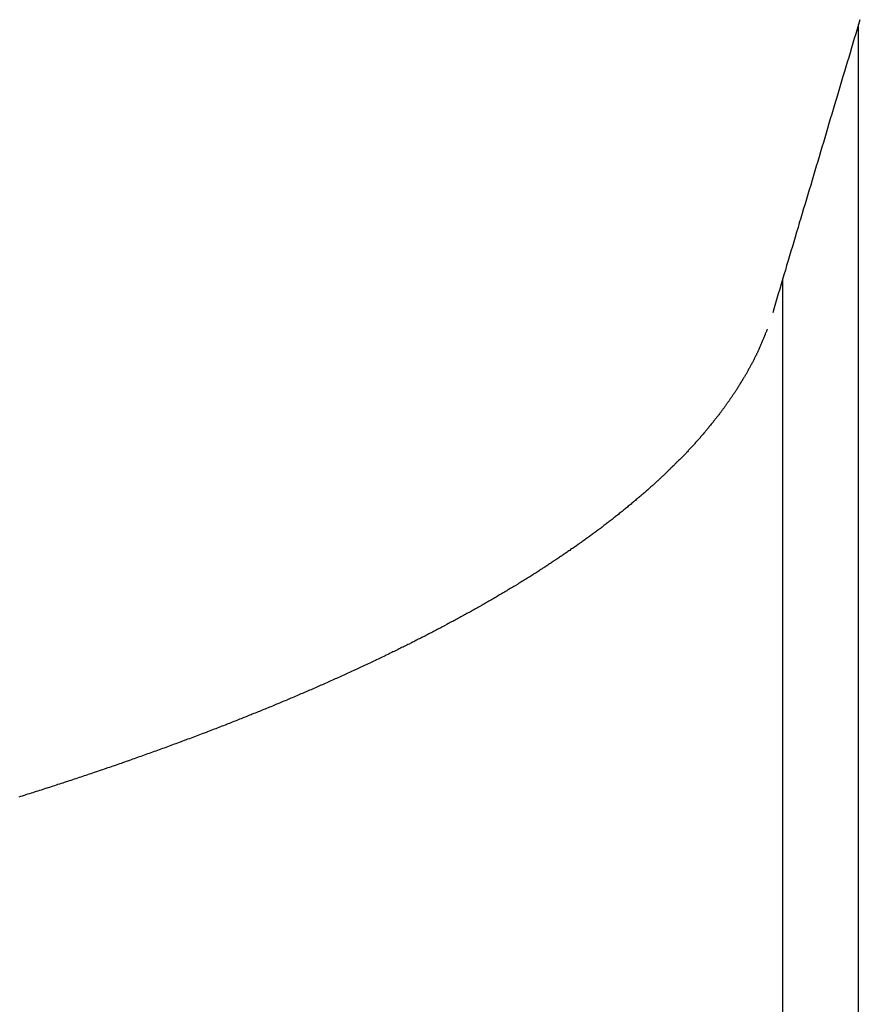
# Model space of a CAD drawing. Units: inches. Extents: x 11 to 407, y 4 to 292.
# Drawn here: x 210 to 211, y 141 to 141 of the extents above; entities that cross this region are included whole.
import ezdxf

# ---------------------------------------------------------------- set-up
doc = ezdxf.new("R2010")
doc.units = ezdxf.units.IN
doc.header["$MEASUREMENT"] = 0
doc.layers.add('M1', color=7, linetype='Continuous')

msp = doc.modelspace()

# ---------------------------------------------------------------- linework, layer by layer
at = {"layer": 'M1', "color": 7, "linetype": 'Continuous'}
for p, q in [((210.62554, 140.90649), (210.62531, 140.90572)), ((210.62508, 140.90494), (210.62484, 140.90416)), ((210.62531, 140.90572), (210.62508, 140.90494)), ((210.62532, 139.90243), (210.62532, 140.90572)), ((210.62461, 140.90339), (210.62439, 140.90261)), ((210.62484, 140.90416), (210.62461, 140.90339)), ((210.62414, 140.90184), (210.62392, 140.90106)), ((210.62439, 140.90261), (210.62414, 140.90184)), ((210.62369, 140.90028), (210.62345, 140.89951)), ((210.62392, 140.90106), (210.62369, 140.90028)), ((210.623, 140.89795), (210.62274, 140.89718)), ((210.6232, 140.89873), (210.623, 140.89795)), ((210.62345, 140.89951), (210.6232, 140.89873)), ((210.62251, 140.8964), (210.6223, 140.89562)), ((210.62274, 140.89718), (210.62251, 140.8964)), ((210.62205, 140.89485), (210.62184, 140.89407)), ((210.6223, 140.89562), (210.62205, 140.89485)), ((210.62184, 140.89407), (210.62137, 140.89252)), ((210.62113, 140.89174), (210.62091, 140.89096)), ((210.62137, 140.89252), (210.62113, 140.89174)), ((210.62066, 140.89019), (210.62042, 140.88941)), ((210.62091, 140.89096), (210.62066, 140.89019)), ((210.62022, 140.88863), (210.61996, 140.88786)), ((210.62042, 140.88941), (210.62022, 140.88863)), ((210.61974, 140.88708), (210.61952, 140.8863)), ((210.61996, 140.88786), (210.61974, 140.88708)), ((210.61929, 140.88552), (210.61905, 140.88475)), ((210.61952, 140.8863), (210.61929, 140.88552)), ((210.61883, 140.88397), (210.61859, 140.88319)), ((210.61905, 140.88475), (210.61883, 140.88397)), ((210.61836, 140.88242), (210.61813, 140.88164)), ((210.61859, 140.88319), (210.61836, 140.88242)), ((210.61789, 140.88086), (210.61766, 140.88009)), ((210.61813, 140.88164), (210.61789, 140.88086)), ((210.6172, 140.87853), (210.61698, 140.87775)), ((210.61744, 140.87931), (210.6172, 140.87853)), ((210.61766, 140.88009), (210.61744, 140.87931)), ((210.61675, 140.87698), (210.61651, 140.8762)), ((210.61698, 140.87775), (210.61675, 140.87698)), ((210.61626, 140.87543), (210.61605, 140.87465)), ((210.61651, 140.8762), (210.61626, 140.87543)), ((210.6158, 140.87387), (210.61557, 140.87309)), ((210.61605, 140.87465), (210.6158, 140.87387)), ((210.61536, 140.87232), (210.61511, 140.87154)), ((210.61557, 140.87309), (210.61536, 140.87232)), ((210.6149, 140.87076), (210.61444, 140.86921)), ((210.61511, 140.87154), (210.6149, 140.87076)), ((210.61444, 140.86921), (210.61419, 140.86843)), ((210.61398, 140.86765), (210.61373, 140.86688)), ((210.61419, 140.86843), (210.61398, 140.86765)), ((210.61349, 140.8661), (210.61328, 140.86532)), ((210.61373, 140.86688), (210.61349, 140.8661)), ((210.61303, 140.86455), (210.61281, 140.86377)), ((210.61328, 140.86532), (210.61303, 140.86455)), ((210.61259, 140.86299), (210.61236, 140.86222)), ((210.61281, 140.86377), (210.61259, 140.86299)), ((210.61282, 140.86372), (210.61282, 140.38624)), ((210.61212, 140.86144), (210.6119, 140.86066)), ((210.61236, 140.86222), (210.61212, 140.86144)), ((210.61143, 140.85911), (210.61121, 140.85833)), ((210.61166, 140.85989), (210.61143, 140.85911)), ((210.6119, 140.86066), (210.61166, 140.85989)), ((210.60974, 140.85423), (210.6097, 140.85411)), ((210.6098, 140.85435), (210.60974, 140.85423)), ((210.60983, 140.85448), (210.6098, 140.85435)), ((210.60987, 140.8546), (210.60983, 140.85448)), ((210.60995, 140.85471), (210.60987, 140.8546)), ((210.60997, 140.85483), (210.60995, 140.85471)), ((210.61003, 140.85494), (210.60997, 140.85483)), ((210.61008, 140.85505), (210.61003, 140.85494)), ((210.61013, 140.85515), (210.61008, 140.85505)), ((210.61015, 140.85526), (210.61013, 140.85515)), ((210.6102, 140.85536), (210.61015, 140.85526)), ((210.61023, 140.85546), (210.6102, 140.85536)), ((210.61027, 140.85555), (210.61023, 140.85546)), ((210.61031, 140.85564), (210.61027, 140.85555)), ((210.60909, 140.85269), (210.60902, 140.85256)), ((210.60915, 140.85282), (210.60909, 140.85269)), ((210.6092, 140.85295), (210.60915, 140.85282)), ((210.60924, 140.85308), (210.6092, 140.85295)), ((210.60932, 140.85321), (210.60924, 140.85308)), ((210.60935, 140.85334), (210.60932, 140.85321)), ((210.60941, 140.85347), (210.60935, 140.85334)), ((210.60949, 140.8536), (210.60941, 140.85347)), ((210.60953, 140.85373), (210.60949, 140.8536)), ((210.6096, 140.85385), (210.60953, 140.85373)), ((210.6097, 140.85411), (210.6096, 140.85385)), ((210.60831, 140.85107), (210.60828, 140.85095)), ((210.60839, 140.85119), (210.60831, 140.85107)), ((210.60845, 140.8513), (210.60839, 140.85119)), ((210.60851, 140.85142), (210.60845, 140.8513)), ((210.60856, 140.85155), (210.60851, 140.85142)), ((210.60863, 140.85167), (210.60856, 140.85155)), ((210.60868, 140.85179), (210.60863, 140.85167)), ((210.60873, 140.85192), (210.60868, 140.85179)), ((210.6088, 140.85204), (210.60873, 140.85192)), ((210.60885, 140.85217), (210.6088, 140.85204)), ((210.60891, 140.8523), (210.60885, 140.85217)), ((210.60898, 140.85243), (210.60891, 140.8523)), ((210.60902, 140.85256), (210.60898, 140.85243)), ((210.60743, 140.84935), (210.60738, 140.84924)), ((210.60748, 140.84947), (210.60743, 140.84935)), ((210.60756, 140.84957), (210.60748, 140.84947)), ((210.6076, 140.84969), (210.60756, 140.84957)), ((210.60767, 140.8498), (210.6076, 140.84969)), ((210.60774, 140.84991), (210.60767, 140.8498)), ((210.60779, 140.85003), (210.60774, 140.84991)), ((210.60786, 140.85014), (210.60779, 140.85003)), ((210.60792, 140.85025), (210.60786, 140.85014)), ((210.60798, 140.85037), (210.60792, 140.85025)), ((210.60803, 140.85048), (210.60798, 140.85037)), ((210.6081, 140.8506), (210.60803, 140.85048)), ((210.60814, 140.85072), (210.6081, 140.8506)), ((210.60819, 140.85083), (210.60814, 140.85072)), ((210.60828, 140.85095), (210.60819, 140.85083)), ((210.60654, 140.84778), (210.60645, 140.84767)), ((210.60661, 140.84789), (210.60654, 140.84778)), ((210.60668, 140.84801), (210.60661, 140.84789)), ((210.60673, 140.84812), (210.60668, 140.84801)), ((210.60681, 140.84823), (210.60673, 140.84812)), ((210.60687, 140.84835), (210.60681, 140.84823)), ((210.60693, 140.84846), (210.60687, 140.84835)), ((210.607, 140.84857), (210.60693, 140.84846)), ((210.60706, 140.84868), (210.607, 140.84857)), ((210.60712, 140.84879), (210.60706, 140.84868)), ((210.60719, 140.8489), (210.60712, 140.84879)), ((210.60724, 140.84902), (210.60719, 140.8489)), ((210.60732, 140.84913), (210.60724, 140.84902)), ((210.60738, 140.84924), (210.60732, 140.84913)), ((210.60558, 140.84621), (210.60549, 140.8461)), ((210.60563, 140.84632), (210.60558, 140.84621)), ((210.60571, 140.84643), (210.60563, 140.84632)), ((210.60579, 140.84654), (210.60571, 140.84643)), ((210.60585, 140.84666), (210.60579, 140.84654)), ((210.60593, 140.84677), (210.60585, 140.84666)), ((210.60607, 140.84699), (210.60593, 140.84677)), ((210.60612, 140.84711), (210.60607, 140.84699)), ((210.60621, 140.84722), (210.60612, 140.84711)), ((210.60626, 140.84733), (210.60621, 140.84722)), ((210.60632, 140.84745), (210.60626, 140.84733)), ((210.60641, 140.84756), (210.60632, 140.84745)), ((210.60645, 140.84767), (210.60641, 140.84756)), ((210.60453, 140.84459), (210.60446, 140.84449)), ((210.60461, 140.8447), (210.60453, 140.84459)), ((210.60466, 140.8448), (210.60461, 140.8447)), ((210.60474, 140.84491), (210.60466, 140.8448)), ((210.60481, 140.84502), (210.60474, 140.84491)), ((210.60488, 140.84512), (210.60481, 140.84502)), ((210.60495, 140.84523), (210.60488, 140.84512)), ((210.60502, 140.84534), (210.60495, 140.84523)), ((210.60509, 140.84544), (210.60502, 140.84534)), ((210.60517, 140.84555), (210.60509, 140.84544)), ((210.60522, 140.84566), (210.60517, 140.84555)), ((210.60531, 140.84577), (210.60522, 140.84566)), ((210.60538, 140.84588), (210.60531, 140.84577)), ((210.60544, 140.84599), (210.60538, 140.84588)), ((210.60549, 140.8461), (210.60544, 140.84599)), ((210.60333, 140.84291), (210.60327, 140.8428)), ((210.60343, 140.84302), (210.60333, 140.84291)), ((210.60348, 140.84313), (210.60343, 140.84302)), ((210.60357, 140.84323), (210.60348, 140.84313)), ((210.60366, 140.84334), (210.60357, 140.84323)), ((210.60372, 140.84344), (210.60366, 140.84334)), ((210.60381, 140.84355), (210.60372, 140.84344)), ((210.60389, 140.84365), (210.60381, 140.84355)), ((210.60396, 140.84376), (210.60389, 140.84365)), ((210.60402, 140.84386), (210.60396, 140.84376)), ((210.60411, 140.84397), (210.60402, 140.84386)), ((210.60416, 140.84407), (210.60411, 140.84397)), ((210.60422, 140.84418), (210.60416, 140.84407)), ((210.60432, 140.84428), (210.60422, 140.84418)), ((210.60437, 140.84439), (210.60432, 140.84428)), ((210.60446, 140.84449), (210.60437, 140.84439)), ((210.60216, 140.84132), (210.60206, 140.8412)), ((210.60225, 140.84144), (210.60216, 140.84132)), ((210.60233, 140.84156), (210.60225, 140.84144)), ((210.60243, 140.84168), (210.60233, 140.84156)), ((210.60251, 140.84179), (210.60243, 140.84168)), ((210.6026, 140.84191), (210.60251, 140.84179)), ((210.6027, 140.84202), (210.6026, 140.84191)), ((210.60277, 140.84214), (210.6027, 140.84202)), ((210.60286, 140.84225), (210.60277, 140.84214)), ((210.60295, 140.84236), (210.60286, 140.84225)), ((210.60302, 140.84247), (210.60295, 140.84236)), ((210.60312, 140.84258), (210.60302, 140.84247)), ((210.6032, 140.84269), (210.60312, 140.84258)), ((210.60327, 140.8428), (210.6032, 140.84269)), ((210.60088, 140.83973), (210.60077, 140.83961)), ((210.601, 140.83986), (210.60088, 140.83973)), ((210.60108, 140.83998), (210.601, 140.83986)), ((210.6012, 140.8401), (210.60108, 140.83998)), ((210.6014, 140.84035), (210.6012, 140.8401)), ((210.60148, 140.84047), (210.6014, 140.84035)), ((210.60159, 140.8406), (210.60148, 140.84047)), ((210.60167, 140.84072), (210.60159, 140.8406)), ((210.60176, 140.84084), (210.60167, 140.84072)), ((210.60188, 140.84096), (210.60176, 140.84084)), ((210.60195, 140.84109), (210.60188, 140.84096)), ((210.60206, 140.8412), (210.60195, 140.84109)), ((210.59956, 140.83814), (210.59946, 140.83802)), ((210.59966, 140.83826), (210.59956, 140.83814)), ((210.59977, 140.83838), (210.59966, 140.83826)), ((210.59987, 140.8385), (210.59977, 140.83838)), ((210.59997, 140.83862), (210.59987, 140.8385)), ((210.60008, 140.83874), (210.59997, 140.83862)), ((210.60017, 140.83887), (210.60008, 140.83874)), ((210.60029, 140.83899), (210.60017, 140.83887)), ((210.60039, 140.83911), (210.60029, 140.83899)), ((210.60048, 140.83924), (210.60039, 140.83911)), ((210.60057, 140.83936), (210.60048, 140.83924)), ((210.6007, 140.83948), (210.60057, 140.83936)), ((210.60077, 140.83961), (210.6007, 140.83948)), ((210.59812, 140.8365), (210.598, 140.83639)), ((210.59833, 140.83673), (210.59812, 140.8365)), ((210.59842, 140.83685), (210.59833, 140.83673)), ((210.59853, 140.83696), (210.59842, 140.83685)), ((210.59862, 140.83708), (210.59853, 140.83696)), ((210.59872, 140.8372), (210.59862, 140.83708)), ((210.59885, 140.83731), (210.59872, 140.8372)), ((210.59892, 140.83743), (210.59885, 140.83731)), ((210.59904, 140.83755), (210.59892, 140.83743)), ((210.59915, 140.83766), (210.59904, 140.83755)), ((210.59926, 140.83778), (210.59915, 140.83766)), ((210.59935, 140.8379), (210.59926, 140.83778)), ((210.59946, 140.83802), (210.59935, 140.8379)), ((210.59652, 140.83481), (210.59641, 140.8347)), ((210.59664, 140.83492), (210.59652, 140.83481)), ((210.59673, 140.83503), (210.59664, 140.83492)), ((210.59684, 140.83515), (210.59673, 140.83503)), ((210.59696, 140.83526), (210.59684, 140.83515)), ((210.59705, 140.83537), (210.59696, 140.83526)), ((210.59717, 140.83548), (210.59705, 140.83537)), ((210.59728, 140.8356), (210.59717, 140.83548)), ((210.59738, 140.83571), (210.59728, 140.8356)), ((210.59746, 140.83582), (210.59738, 140.83571)), ((210.5976, 140.83593), (210.59746, 140.83582)), ((210.59767, 140.83605), (210.5976, 140.83593)), ((210.59779, 140.83616), (210.59767, 140.83605)), ((210.59791, 140.83627), (210.59779, 140.83616)), ((210.598, 140.83639), (210.59791, 140.83627)), ((210.5951, 140.83336), (210.59487, 140.83314)), ((210.59519, 140.83347), (210.5951, 140.83336)), ((210.59532, 140.83358), (210.59519, 140.83347)), ((210.59541, 140.83369), (210.59532, 140.83358)), ((210.59551, 140.83381), (210.59541, 140.83369)), ((210.59565, 140.83391), (210.59551, 140.83381)), ((210.59573, 140.83403), (210.59565, 140.83391)), ((210.59586, 140.83414), (210.59573, 140.83403)), ((210.59598, 140.83425), (210.59586, 140.83414)), ((210.59609, 140.83436), (210.59598, 140.83425)), ((210.59619, 140.83447), (210.59609, 140.83436)), ((210.59631, 140.83458), (210.59619, 140.83447)), ((210.59641, 140.8347), (210.59631, 140.83458)), ((210.59332, 140.83164), (210.5932, 140.83153)), ((210.59342, 140.83174), (210.59332, 140.83164)), ((210.59353, 140.83185), (210.59342, 140.83174)), ((210.59365, 140.83195), (210.59353, 140.83185)), ((210.59375, 140.83206), (210.59365, 140.83195)), ((210.59387, 140.83216), (210.59375, 140.83206)), ((210.59398, 140.83227), (210.59387, 140.83216)), ((210.59409, 140.83238), (210.59398, 140.83227)), ((210.59418, 140.83249), (210.59409, 140.83238)), ((210.59432, 140.83259), (210.59418, 140.83249)), ((210.5944, 140.83271), (210.59432, 140.83259)), ((210.59452, 140.83281), (210.5944, 140.83271)), ((210.59465, 140.83292), (210.59452, 140.83281)), ((210.59475, 140.83303), (210.59465, 140.83292)), ((210.59487, 140.83314), (210.59475, 140.83303)), ((210.59155, 140.83), (210.59142, 140.8299)), ((210.59166, 140.8301), (210.59155, 140.83)), ((210.59177, 140.8302), (210.59166, 140.8301)), ((210.59187, 140.83031), (210.59177, 140.8302)), ((210.592, 140.83041), (210.59187, 140.83031)), ((210.59209, 140.83051), (210.592, 140.83041)), ((210.59219, 140.83061), (210.59209, 140.83051)), ((210.59233, 140.83071), (210.59219, 140.83061)), ((210.59241, 140.83082), (210.59233, 140.83071)), ((210.59254, 140.83092), (210.59241, 140.83082)), ((210.59266, 140.83102), (210.59254, 140.83092)), ((210.59277, 140.83112), (210.59266, 140.83102)), ((210.59287, 140.83122), (210.59277, 140.83112)), ((210.59299, 140.83132), (210.59287, 140.83122)), ((210.59309, 140.83143), (210.59299, 140.83132)), ((210.5932, 140.83153), (210.59309, 140.83143)), ((210.58971, 140.82839), (210.58958, 140.82828)), ((210.58985, 140.82851), (210.58971, 140.82839)), ((210.58997, 140.82862), (210.58985, 140.82851)), ((210.5901, 140.82873), (210.58997, 140.82862)), ((210.59024, 140.82884), (210.5901, 140.82873)), ((210.59035, 140.82895), (210.59024, 140.82884)), ((210.59048, 140.82905), (210.59035, 140.82895)), ((210.59061, 140.82916), (210.59048, 140.82905)), ((210.59072, 140.82927), (210.59061, 140.82916)), ((210.59082, 140.82938), (210.59072, 140.82927)), ((210.59097, 140.82948), (210.59082, 140.82938)), ((210.59106, 140.82959), (210.59097, 140.82948)), ((210.59118, 140.82969), (210.59106, 140.82959)), ((210.59132, 140.82979), (210.59118, 140.82969)), ((210.59142, 140.8299), (210.59132, 140.82979)), ((210.58791, 140.82686), (210.58762, 140.82662)), ((210.58804, 140.82699), (210.58791, 140.82686)), ((210.5882, 140.82711), (210.58804, 140.82699)), ((210.58833, 140.82723), (210.5882, 140.82711)), ((210.58846, 140.82735), (210.58833, 140.82723)), ((210.58863, 140.82746), (210.58846, 140.82735)), ((210.58875, 140.82759), (210.58863, 140.82746)), ((210.5889, 140.8277), (210.58875, 140.82759)), ((210.58905, 140.82782), (210.5889, 140.8277)), ((210.58919, 140.82793), (210.58905, 140.82782)), ((210.58931, 140.82805), (210.58919, 140.82793)), ((210.58946, 140.82817), (210.58931, 140.82805)), ((210.58958, 140.82828), (210.58946, 140.82817)), ((210.58583, 140.82517), (210.58568, 140.82505)), ((210.58598, 140.82529), (210.58583, 140.82517)), ((210.58612, 140.82541), (210.58598, 140.82529)), ((210.58628, 140.82553), (210.58612, 140.82541)), ((210.58643, 140.82565), (210.58628, 140.82553)), ((210.58657, 140.82577), (210.58643, 140.82565)), ((210.58671, 140.8259), (210.58657, 140.82577)), ((210.58688, 140.82602), (210.58671, 140.8259)), ((210.587, 140.82614), (210.58688, 140.82602)), ((210.58716, 140.82626), (210.587, 140.82614)), ((210.58733, 140.82638), (210.58716, 140.82626)), ((210.58746, 140.8265), (210.58733, 140.82638)), ((210.58762, 140.82662), (210.58746, 140.8265)), ((210.58375, 140.82354), (210.58359, 140.82343)), ((210.58388, 140.82366), (210.58375, 140.82354)), ((210.58402, 140.82377), (210.58388, 140.82366)), ((210.5842, 140.82388), (210.58402, 140.82377)), ((210.58432, 140.824), (210.5842, 140.82388)), ((210.58449, 140.82411), (210.58432, 140.824)), ((210.58464, 140.82423), (210.58449, 140.82411)), ((210.58479, 140.82434), (210.58464, 140.82423)), ((210.58493, 140.82446), (210.58479, 140.82434)), ((210.58509, 140.82458), (210.58493, 140.82446)), ((210.58523, 140.8247), (210.58509, 140.82458)), ((210.58538, 140.82481), (210.58523, 140.8247)), ((210.58554, 140.82493), (210.58538, 140.82481)), ((210.58568, 140.82505), (210.58554, 140.82493)), ((210.58152, 140.82187), (210.58136, 140.82176)), ((210.58166, 140.82198), (210.58152, 140.82187)), ((210.58182, 140.82209), (210.58166, 140.82198)), ((210.58197, 140.8222), (210.58182, 140.82209)), ((210.58211, 140.82231), (210.58197, 140.8222)), ((210.58224, 140.82243), (210.58211, 140.82231)), ((210.58242, 140.82254), (210.58224, 140.82243)), ((210.58254, 140.82265), (210.58242, 140.82254)), ((210.5827, 140.82276), (210.58254, 140.82265)), ((210.58287, 140.82287), (210.5827, 140.82276)), ((210.583, 140.82298), (210.58287, 140.82287)), ((210.58316, 140.82309), (210.583, 140.82298)), ((210.58346, 140.82332), (210.58316, 140.82309)), ((210.58359, 140.82343), (210.58346, 140.82332)), ((210.57924, 140.82023), (210.57907, 140.82012)), ((210.57937, 140.82034), (210.57924, 140.82023)), ((210.57952, 140.82045), (210.57937, 140.82034)), ((210.5797, 140.82056), (210.57952, 140.82045)), ((210.57983, 140.82067), (210.5797, 140.82056)), ((210.58, 140.82078), (210.57983, 140.82067)), ((210.58016, 140.82088), (210.58, 140.82078)), ((210.58031, 140.82099), (210.58016, 140.82088)), ((210.58045, 140.8211), (210.58031, 140.82099)), ((210.58062, 140.82121), (210.58045, 140.8211)), ((210.58076, 140.82132), (210.58062, 140.82121)), ((210.58091, 140.82143), (210.58076, 140.82132)), ((210.58107, 140.82154), (210.58091, 140.82143)), ((210.58121, 140.82165), (210.58107, 140.82154)), ((210.58136, 140.82176), (210.58121, 140.82165)), ((210.57694, 140.81863), (210.57678, 140.81853)), ((210.57708, 140.81874), (210.57694, 140.81863)), ((210.57724, 140.81884), (210.57708, 140.81874)), ((210.57739, 140.81895), (210.57724, 140.81884)), ((210.57754, 140.81905), (210.57739, 140.81895)), ((210.57767, 140.81916), (210.57754, 140.81905)), ((210.57785, 140.81926), (210.57767, 140.81916)), ((210.57798, 140.81937), (210.57785, 140.81926)), ((210.57814, 140.81948), (210.57798, 140.81937)), ((210.57831, 140.81958), (210.57814, 140.81948)), ((210.57845, 140.81969), (210.57831, 140.81958)), ((210.57862, 140.8198), (210.57845, 140.81969)), ((210.57893, 140.82001), (210.57862, 140.8198)), ((210.57907, 140.82012), (210.57893, 140.82001)), ((210.57451, 140.81702), (210.57437, 140.81691)), ((210.57467, 140.81711), (210.57451, 140.81702)), ((210.57481, 140.81722), (210.57467, 140.81711)), ((210.57495, 140.81732), (210.57481, 140.81722)), ((210.57513, 140.81741), (210.57495, 140.81732)), ((210.57525, 140.81752), (210.57513, 140.81741)), ((210.57542, 140.81762), (210.57525, 140.81752)), ((210.57558, 140.81772), (210.57542, 140.81762)), ((210.57573, 140.81782), (210.57558, 140.81772)), ((210.57587, 140.81792), (210.57573, 140.81782)), ((210.57603, 140.81802), (210.57587, 140.81792)), ((210.57617, 140.81812), (210.57603, 140.81802)), ((210.57632, 140.81822), (210.57617, 140.81812)), ((210.57648, 140.81832), (210.57632, 140.81822)), ((210.57662, 140.81843), (210.57648, 140.81832)), ((210.57678, 140.81853), (210.57662, 140.81843)), ((210.57195, 140.81537), (210.57179, 140.81526)), ((210.57212, 140.81547), (210.57195, 140.81537)), ((210.5723, 140.81558), (210.57212, 140.81547)), ((210.57246, 140.81569), (210.5723, 140.81558)), ((210.57263, 140.81579), (210.57246, 140.81569)), ((210.5728, 140.8159), (210.57263, 140.81579)), ((210.57295, 140.816), (210.5728, 140.8159)), ((210.57309, 140.81611), (210.57295, 140.816)), ((210.57328, 140.81621), (210.57309, 140.81611)), ((210.57341, 140.81631), (210.57328, 140.81621)), ((210.57358, 140.81641), (210.57341, 140.81631)), ((210.57375, 140.81651), (210.57358, 140.81641)), ((210.57389, 140.81661), (210.57375, 140.81651)), ((210.57406, 140.81671), (210.57389, 140.81661)), ((210.57422, 140.81681), (210.57406, 140.81671)), ((210.57437, 140.81691), (210.57422, 140.81681)), ((210.5694, 140.81379), (210.56923, 140.81367)), ((210.56961, 140.8139), (210.5694, 140.81379)), ((210.56978, 140.81402), (210.56961, 140.8139)), ((210.56996, 140.81414), (210.56978, 140.81402)), ((210.57017, 140.81425), (210.56996, 140.81414)), ((210.57033, 140.81437), (210.57017, 140.81425)), ((210.57053, 140.81448), (210.57033, 140.81437)), ((210.57072, 140.81459), (210.57053, 140.81448)), ((210.57091, 140.8147), (210.57072, 140.81459)), ((210.57107, 140.81482), (210.57091, 140.8147)), ((210.57126, 140.81493), (210.57107, 140.81482)), ((210.57143, 140.81504), (210.57126, 140.81493)), ((210.57161, 140.81515), (210.57143, 140.81504)), ((210.57179, 140.81526), (210.57161, 140.81515)), ((210.56671, 140.81215), (210.56651, 140.81204)), ((210.56689, 140.81227), (210.56671, 140.81215)), ((210.5671, 140.81238), (210.56689, 140.81227)), ((210.5673, 140.8125), (210.5671, 140.81238)), ((210.56748, 140.81262), (210.5673, 140.8125)), ((210.56766, 140.81274), (210.56748, 140.81262)), ((210.56788, 140.81285), (210.56766, 140.81274)), ((210.56805, 140.81297), (210.56788, 140.81285)), ((210.56825, 140.81309), (210.56805, 140.81297)), ((210.56846, 140.8132), (210.56825, 140.81309)), ((210.56864, 140.81332), (210.56846, 140.8132)), ((210.56885, 140.81344), (210.56864, 140.81332)), ((210.56923, 140.81367), (210.56885, 140.81344)), ((210.56399, 140.81058), (210.56382, 140.81047)), ((210.56417, 140.81069), (210.56399, 140.81058)), ((210.56439, 140.8108), (210.56417, 140.81069)), ((210.56456, 140.81091), (210.56439, 140.8108)), ((210.56477, 140.81102), (210.56456, 140.81091)), ((210.56497, 140.81113), (210.56477, 140.81102)), ((210.56516, 140.81124), (210.56497, 140.81113)), ((210.56534, 140.81135), (210.56516, 140.81124)), ((210.56555, 140.81147), (210.56534, 140.81135)), ((210.56573, 140.81158), (210.56555, 140.81147)), ((210.56592, 140.81169), (210.56573, 140.81158)), ((210.56613, 140.81181), (210.56592, 140.81169)), ((210.56631, 140.81192), (210.56613, 140.81181)), ((210.56651, 140.81204), (210.56631, 140.81192)), ((210.56112, 140.80896), (210.56094, 140.80885)), ((210.56133, 140.80906), (210.56112, 140.80896)), ((210.56152, 140.80917), (210.56133, 140.80906)), ((210.5617, 140.80928), (210.56152, 140.80917)), ((210.56188, 140.80939), (210.5617, 140.80928)), ((210.56209, 140.80949), (210.56188, 140.80939)), ((210.56226, 140.8096), (210.56209, 140.80949)), ((210.56246, 140.80971), (210.56226, 140.8096)), ((210.56267, 140.80981), (210.56246, 140.80971)), ((210.56284, 140.80992), (210.56267, 140.80981)), ((210.56305, 140.81003), (210.56284, 140.80992)), ((210.56343, 140.81025), (210.56305, 140.81003)), ((210.56361, 140.81036), (210.56343, 140.81025)), ((210.56382, 140.81047), (210.56361, 140.81036)), ((210.55819, 140.80737), (210.55802, 140.80726)), ((210.55838, 140.80748), (210.55819, 140.80737)), ((210.55861, 140.80758), (210.55838, 140.80748)), ((210.55877, 140.80769), (210.55861, 140.80758)), ((210.55899, 140.80779), (210.55877, 140.80769)), ((210.55919, 140.8079), (210.55899, 140.80779)), ((210.55939, 140.808), (210.55919, 140.8079)), ((210.55957, 140.80811), (210.55939, 140.808)), ((210.55978, 140.80821), (210.55957, 140.80811)), ((210.55996, 140.80832), (210.55978, 140.80821)), ((210.56016, 140.80843), (210.55996, 140.80832)), ((210.56036, 140.80853), (210.56016, 140.80843)), ((210.56055, 140.80864), (210.56036, 140.80853)), ((210.56074, 140.80875), (210.56055, 140.80864)), ((210.56094, 140.80885), (210.56074, 140.80875)), ((210.55509, 140.80572), (210.55488, 140.80562)), ((210.55527, 140.80582), (210.55509, 140.80572)), ((210.55547, 140.80592), (210.55527, 140.80582)), ((210.55567, 140.80602), (210.55547, 140.80592)), ((210.55586, 140.80612), (210.55567, 140.80602)), ((210.55603, 140.80623), (210.55586, 140.80612)), ((210.55625, 140.80633), (210.55603, 140.80623)), ((210.55642, 140.80643), (210.55625, 140.80633)), ((210.55663, 140.80654), (210.55642, 140.80643)), ((210.55684, 140.80664), (210.55663, 140.80654)), ((210.55702, 140.80674), (210.55684, 140.80664)), ((210.55723, 140.80685), (210.55702, 140.80674)), ((210.55762, 140.80705), (210.55723, 140.80685)), ((210.55781, 140.80716), (210.55762, 140.80705)), ((210.55802, 140.80726), (210.55781, 140.80716)), ((210.55182, 140.80405), (210.55143, 140.80385)), ((210.552, 140.80415), (210.55182, 140.80405)), ((210.55221, 140.80424), (210.552, 140.80415)), ((210.55238, 140.80434), (210.55221, 140.80424)), ((210.55256, 140.80444), (210.55238, 140.80434)), ((210.55278, 140.80453), (210.55256, 140.80444)), ((210.55295, 140.80463), (210.55278, 140.80453)), ((210.55316, 140.80473), (210.55295, 140.80463)), ((210.55336, 140.80483), (210.55316, 140.80473)), ((210.55355, 140.80492), (210.55336, 140.80483)), ((210.55373, 140.80502), (210.55355, 140.80492)), ((210.55393, 140.80512), (210.55373, 140.80502)), ((210.55411, 140.80522), (210.55393, 140.80512)), ((210.55431, 140.80532), (210.55411, 140.80522)), ((210.55451, 140.80542), (210.55431, 140.80532)), ((210.55469, 140.80552), (210.55451, 140.80542)), ((210.55488, 140.80562), (210.55469, 140.80552)), ((210.54858, 140.80245), (210.54835, 140.80234)), ((210.54878, 140.80255), (210.54858, 140.80245)), ((210.549, 140.80265), (210.54878, 140.80255)), ((210.54921, 140.80276), (210.549, 140.80265)), ((210.54941, 140.80286), (210.54921, 140.80276)), ((210.54963, 140.80296), (210.54941, 140.80286)), ((210.54983, 140.80306), (210.54963, 140.80296)), ((210.55003, 140.80316), (210.54983, 140.80306)), ((210.55021, 140.80326), (210.55003, 140.80316)), ((210.55044, 140.80336), (210.55021, 140.80326)), ((210.55061, 140.80346), (210.55044, 140.80336)), ((210.55082, 140.80356), (210.55061, 140.80346)), ((210.55104, 140.80366), (210.55082, 140.80356)), ((210.55122, 140.80376), (210.55104, 140.80366)), ((210.55143, 140.80385), (210.55122, 140.80376)), ((210.54519, 140.80082), (210.54496, 140.80071)), ((210.54542, 140.80093), (210.54519, 140.80082)), ((210.54564, 140.80105), (210.54542, 140.80093)), ((210.54589, 140.80116), (210.54564, 140.80105)), ((210.5461, 140.80127), (210.54589, 140.80116)), ((210.54633, 140.80138), (210.5461, 140.80127)), ((210.54658, 140.80148), (210.54633, 140.80138)), ((210.54678, 140.8016), (210.54658, 140.80148)), ((210.54703, 140.8017), (210.54678, 140.8016)), ((210.54726, 140.80181), (210.54703, 140.8017)), ((210.54748, 140.80192), (210.54726, 140.80181)), ((210.54769, 140.80203), (210.54748, 140.80192)), ((210.54793, 140.80213), (210.54769, 140.80203)), ((210.54814, 140.80224), (210.54793, 140.80213)), ((210.54835, 140.80234), (210.54814, 140.80224)), ((210.54187, 140.79928), (210.54164, 140.79917)), ((210.5421, 140.79939), (210.54187, 140.79928)), ((210.54235, 140.7995), (210.5421, 140.79939)), ((210.54258, 140.79961), (210.54235, 140.7995)), ((210.54283, 140.79972), (210.54258, 140.79961)), ((210.54306, 140.79983), (210.54283, 140.79972)), ((210.54329, 140.79994), (210.54306, 140.79983)), ((210.54351, 140.80005), (210.54329, 140.79994)), ((210.54378, 140.80016), (210.54351, 140.80005)), ((210.54399, 140.80027), (210.54378, 140.80016)), ((210.54423, 140.80038), (210.54399, 140.80027)), ((210.54449, 140.80049), (210.54423, 140.80038)), ((210.54471, 140.8006), (210.54449, 140.80049)), ((210.54496, 140.80071), (210.54471, 140.8006)), ((210.53813, 140.79758), (210.53789, 140.79748)), ((210.53836, 140.79769), (210.53813, 140.79758)), ((210.53858, 140.79779), (210.53836, 140.79769)), ((210.53883, 140.79789), (210.53858, 140.79779)), ((210.53904, 140.798), (210.53883, 140.79789)), ((210.53927, 140.79811), (210.53904, 140.798)), ((210.53953, 140.79821), (210.53927, 140.79811)), ((210.53973, 140.79832), (210.53953, 140.79821)), ((210.53999, 140.79842), (210.53973, 140.79832)), ((210.54023, 140.79852), (210.53999, 140.79842)), ((210.54046, 140.79863), (210.54023, 140.79852)), ((210.54069, 140.79874), (210.54046, 140.79863)), ((210.54093, 140.79884), (210.54069, 140.79874)), ((210.54116, 140.79895), (210.54093, 140.79884)), ((210.54139, 140.79906), (210.54116, 140.79895)), ((210.54164, 140.79917), (210.54139, 140.79906)), ((210.53438, 140.79595), (210.53415, 140.79585)), ((210.53463, 140.79605), (210.53438, 140.79595)), ((210.53485, 140.79615), (210.53463, 140.79605)), ((210.53509, 140.79625), (210.53485, 140.79615)), ((210.53533, 140.79635), (210.53509, 140.79625)), ((210.53555, 140.79646), (210.53533, 140.79635)), ((210.5358, 140.79656), (210.53555, 140.79646)), ((210.53603, 140.79666), (210.5358, 140.79656)), ((210.53626, 140.79676), (210.53603, 140.79666)), ((210.53647, 140.79687), (210.53626, 140.79676)), ((210.53673, 140.79696), (210.53647, 140.79687)), ((210.53694, 140.79707), (210.53673, 140.79696)), ((210.53718, 140.79717), (210.53694, 140.79707)), ((210.53743, 140.79727), (210.53718, 140.79717)), ((210.53765, 140.79738), (210.53743, 140.79727)), ((210.53789, 140.79748), (210.53765, 140.79738)), ((210.53059, 140.79434), (210.53037, 140.79424)), ((210.53085, 140.79444), (210.53059, 140.79434)), ((210.53108, 140.79454), (210.53085, 140.79444)), ((210.53132, 140.79464), (210.53108, 140.79454)), ((210.53154, 140.79474), (210.53132, 140.79464)), ((210.53179, 140.79484), (210.53154, 140.79474)), ((210.53201, 140.79494), (210.53179, 140.79484)), ((210.53224, 140.79504), (210.53201, 140.79494)), ((210.5325, 140.79514), (210.53224, 140.79504)), ((210.53271, 140.79524), (210.5325, 140.79514)), ((210.53297, 140.79534), (210.53271, 140.79524)), ((210.53321, 140.79544), (210.53297, 140.79534)), ((210.53345, 140.79554), (210.53321, 140.79544)), ((210.53367, 140.79565), (210.53345, 140.79554)), ((210.53392, 140.79574), (210.53367, 140.79565)), ((210.53415, 140.79585), (210.53392, 140.79574)), ((210.52686, 140.79279), (210.52661, 140.7927)), ((210.52708, 140.79289), (210.52686, 140.79279)), ((210.52731, 140.79298), (210.52708, 140.79289)), ((210.52755, 140.79308), (210.52731, 140.79298)), ((210.52778, 140.79317), (210.52755, 140.79308)), ((210.52801, 140.79327), (210.52778, 140.79317)), ((210.52825, 140.79336), (210.52801, 140.79327)), ((210.52848, 140.79346), (210.52825, 140.79336)), ((210.52872, 140.79356), (210.52848, 140.79346)), ((210.52896, 140.79365), (210.52872, 140.79356)), ((210.52918, 140.79375), (210.52896, 140.79365)), ((210.5294, 140.79385), (210.52918, 140.79375)), ((210.52966, 140.79395), (210.5294, 140.79385)), ((210.52987, 140.79405), (210.52966, 140.79395)), ((210.53012, 140.79415), (210.52987, 140.79405)), ((210.53037, 140.79424), (210.53012, 140.79415)), ((210.52264, 140.7911), (210.52238, 140.79101)), ((210.52286, 140.7912), (210.52264, 140.7911)), ((210.5231, 140.79129), (210.52286, 140.7912)), ((210.52336, 140.79139), (210.5231, 140.79129)), ((210.52358, 140.79148), (210.52336, 140.79139)), ((210.52383, 140.79157), (210.52358, 140.79148)), ((210.5243, 140.79176), (210.52383, 140.79157)), ((210.52452, 140.79186), (210.5243, 140.79176)), ((210.52477, 140.79195), (210.52452, 140.79186)), ((210.52498, 140.79204), (210.52477, 140.79195)), ((210.52521, 140.79214), (210.52498, 140.79204)), ((210.52547, 140.79223), (210.52521, 140.79214)), ((210.52567, 140.79232), (210.52547, 140.79223)), ((210.52592, 140.79242), (210.52567, 140.79232)), ((210.52616, 140.79251), (210.52592, 140.79242)), ((210.52639, 140.7926), (210.52616, 140.79251)), ((210.52661, 140.7927), (210.52639, 140.7926)), ((210.51859, 140.78953), (210.51831, 140.78944)), ((210.51886, 140.78964), (210.51859, 140.78953)), ((210.51913, 140.78974), (210.51886, 140.78964)), ((210.51938, 140.78984), (210.51913, 140.78974)), ((210.51965, 140.78994), (210.51938, 140.78984)), ((210.5199, 140.79004), (210.51965, 140.78994)), ((210.52016, 140.79014), (210.5199, 140.79004)), ((210.52042, 140.79024), (210.52016, 140.79014)), ((210.52067, 140.79033), (210.52042, 140.79024)), ((210.52092, 140.79043), (210.52067, 140.79033)), ((210.52118, 140.79053), (210.52092, 140.79043)), ((210.52141, 140.79063), (210.52118, 140.79053)), ((210.52167, 140.79072), (210.52141, 140.79063)), ((210.52192, 140.79082), (210.52167, 140.79072)), ((210.52215, 140.79091), (210.52192, 140.79082)), ((210.52238, 140.79101), (210.52215, 140.79091)), ((210.51422, 140.78788), (210.51395, 140.78778)), ((210.51448, 140.78799), (210.51422, 140.78788)), ((210.51478, 140.78809), (210.51448, 140.78799)), ((210.51503, 140.7882), (210.51478, 140.78809)), ((210.51532, 140.7883), (210.51503, 140.7882)), ((210.51561, 140.7884), (210.51532, 140.7883)), ((210.51587, 140.78851), (210.51561, 140.7884)), ((210.51616, 140.78861), (210.51587, 140.78851)), ((210.51671, 140.78881), (210.51616, 140.78861)), ((210.51697, 140.78892), (210.51671, 140.78881)), ((210.51725, 140.78902), (210.51697, 140.78892)), ((210.51751, 140.78913), (210.51725, 140.78902)), ((210.51777, 140.78923), (210.51751, 140.78913)), ((210.51807, 140.78933), (210.51777, 140.78923)), ((210.51831, 140.78944), (210.51807, 140.78933)), ((210.50982, 140.78627), (210.50952, 140.78617)), ((210.51007, 140.78637), (210.50982, 140.78627)), ((210.51036, 140.78646), (210.51007, 140.78637)), ((210.51064, 140.78656), (210.51036, 140.78646)), ((210.51091, 140.78666), (210.51064, 140.78656)), ((210.51118, 140.78676), (210.51091, 140.78666)), ((210.51146, 140.78686), (210.51118, 140.78676)), ((210.51173, 140.78696), (210.51146, 140.78686)), ((210.512, 140.78706), (210.51173, 140.78696)), ((210.51229, 140.78716), (210.512, 140.78706)), ((210.51255, 140.78727), (210.51229, 140.78716)), ((210.51283, 140.78737), (210.51255, 140.78727)), ((210.51312, 140.78747), (210.51283, 140.78737)), ((210.51338, 140.78757), (210.51312, 140.78747)), ((210.51367, 140.78768), (210.51338, 140.78757)), ((210.51395, 140.78778), (210.51367, 140.78768)), ((210.50518, 140.78462), (210.50492, 140.78452)), ((210.50546, 140.78472), (210.50518, 140.78462)), ((210.50574, 140.78481), (210.50546, 140.78472)), ((210.506, 140.78491), (210.50574, 140.78481)), ((210.50625, 140.78501), (210.506, 140.78491)), ((210.50655, 140.7851), (210.50625, 140.78501)), ((210.5068, 140.7852), (210.50655, 140.7851)), ((210.50708, 140.78529), (210.5068, 140.7852)), ((210.50737, 140.78539), (210.50708, 140.78529)), ((210.50762, 140.78549), (210.50737, 140.78539)), ((210.50791, 140.78558), (210.50762, 140.78549)), ((210.50846, 140.78578), (210.50791, 140.78558)), ((210.50871, 140.78587), (210.50846, 140.78578)), ((210.509, 140.78597), (210.50871, 140.78587)), ((210.50925, 140.78607), (210.509, 140.78597)), ((210.50952, 140.78617), (210.50925, 140.78607)), ((210.50051, 140.78301), (210.50025, 140.78292)), ((210.5008, 140.7831), (210.50051, 140.78301)), ((210.50106, 140.7832), (210.5008, 140.7831)), ((210.50132, 140.7833), (210.50106, 140.7832)), ((210.50163, 140.78339), (210.50132, 140.7833)), ((210.50188, 140.78348), (210.50163, 140.78339)), ((210.50217, 140.78358), (210.50188, 140.78348)), ((210.50245, 140.78367), (210.50217, 140.78358)), ((210.50273, 140.78376), (210.50245, 140.78367)), ((210.50299, 140.78386), (210.50273, 140.78376)), ((210.50328, 140.78395), (210.50299, 140.78386)), ((210.50354, 140.78405), (210.50328, 140.78395)), ((210.50382, 140.78415), (210.50354, 140.78405)), ((210.5041, 140.78424), (210.50382, 140.78415)), ((210.50436, 140.78434), (210.5041, 140.78424)), ((210.50464, 140.78443), (210.50436, 140.78434)), ((210.50492, 140.78452), (210.50464, 140.78443)), ((210.49586, 140.78145), (210.49558, 140.78136)), ((210.49613, 140.78154), (210.49586, 140.78145)), ((210.4964, 140.78163), (210.49613, 140.78154)), ((210.49668, 140.78172), (210.4964, 140.78163)), ((210.49694, 140.78181), (210.49668, 140.78172)), ((210.49723, 140.7819), (210.49694, 140.78181)), ((210.4975, 140.78199), (210.49723, 140.7819)), ((210.49777, 140.78208), (210.4975, 140.78199)), ((210.49802, 140.78218), (210.49777, 140.78208)), ((210.49832, 140.78227), (210.49802, 140.78218)), ((210.49857, 140.78236), (210.49832, 140.78227)), ((210.49885, 140.78245), (210.49857, 140.78236)), ((210.49915, 140.78254), (210.49885, 140.78245)), ((210.49941, 140.78264), (210.49915, 140.78254)), ((210.4997, 140.78273), (210.49941, 140.78264)), ((210.50025, 140.78292), (210.4997, 140.78273)), ((210.49068, 140.77977), (210.4904, 140.77968)), ((210.49098, 140.77986), (210.49068, 140.77977)), ((210.49124, 140.77995), (210.49098, 140.77986)), ((210.49153, 140.78003), (210.49124, 140.77995)), ((210.49207, 140.78021), (210.49153, 140.78003)), ((210.49233, 140.7803), (210.49207, 140.78021)), ((210.49262, 140.78038), (210.49233, 140.7803)), ((210.49287, 140.78048), (210.49262, 140.78038)), ((210.49313, 140.78056), (210.49287, 140.78048)), ((210.49343, 140.78065), (210.49313, 140.78056)), ((210.49367, 140.78074), (210.49343, 140.78065)), ((210.49396, 140.78083), (210.49367, 140.78074)), ((210.49424, 140.78091), (210.49396, 140.78083)), ((210.49451, 140.781), (210.49424, 140.78091)), ((210.49477, 140.78109), (210.49451, 140.781)), ((210.49505, 140.78118), (210.49477, 140.78109)), ((210.49531, 140.78127), (210.49505, 140.78118)), ((210.49558, 140.78136), (210.49531, 140.78127)), ((210.48759, 140.77878), (210.48729, 140.77869)), ((210.48787, 140.77887), (210.48759, 140.77878)), ((210.48816, 140.77896), (210.48787, 140.77887)), ((210.48845, 140.77905), (210.48816, 140.77896)), ((210.48873, 140.77915), (210.48845, 140.77905)), ((210.48903, 140.77923), (210.48873, 140.77915)), ((210.48931, 140.77932), (210.48903, 140.77923)), ((210.48958, 140.77941), (210.48931, 140.77932)), ((210.48984, 140.77951), (210.48958, 140.77941)), ((210.49015, 140.77959), (210.48984, 140.77951)), ((210.4904, 140.77968), (210.49015, 140.77959))]:
    msp.add_line(p, q, dxfattribs=at)

doc.saveas('drawing.dxf')
